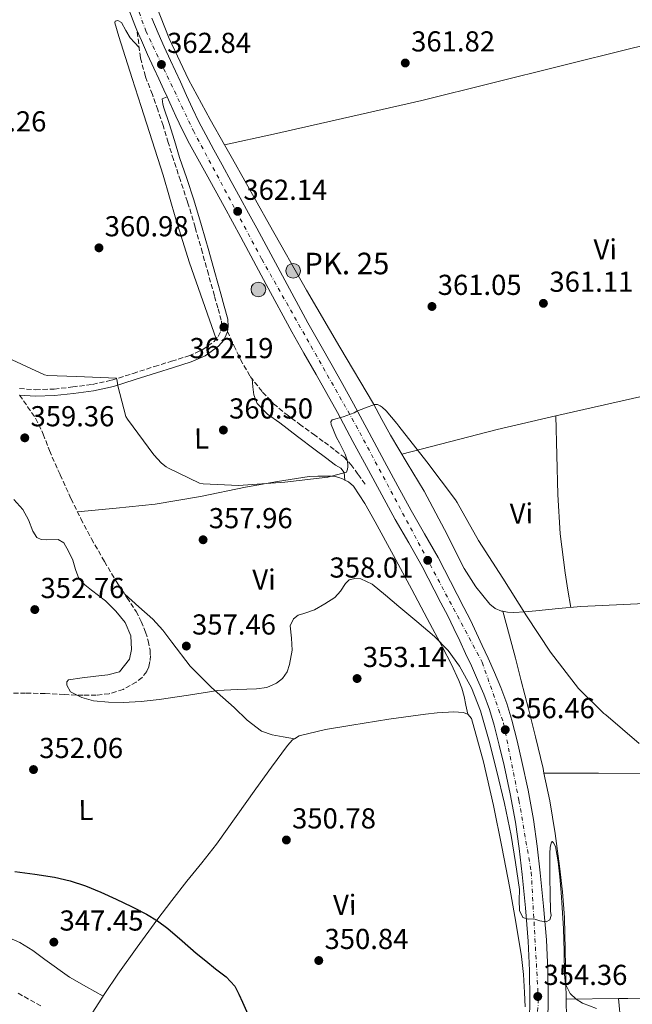
# Model space of a CAD drawing. Units: metres. Extents: x 583933 to 587385, y 4698864 to 4701220.
# Drawn here: x 584499 to 584711, y 4700674 to 4701016 of the extents above; entities that cross this region are included whole.
import ezdxf
from ezdxf.enums import TextEntityAlignment as Align

# ---------------------------------------------------------------- set-up
doc = ezdxf.new("R2010")
doc.units = ezdxf.units.M
doc.header["$MEASUREMENT"] = 0
for name, pattern in [('DGN Style 2', [1.7399219301090239, 1.043953158065414, -0.6959687720436097]), ('DGN Style 3', [2.435890702152634, 1.739921930109024, -0.6959687720436097]), ('DGN Style 4', [2.7856150101045474, 1.391937544087219, -0.6959687720436097, 0.001739921930109024, -0.6959687720436097])]:
    doc.linetypes.add(name, pattern=pattern)
for name, color, linetype, lineweight in [('Barranco lineal', 142, 'DGN Style 3', 13), ('Camino', 7, 'DGN Style 3', 0), ('Carretera', 9, 'Continuous', 0), ('Cota de punto acotado terreno', 7, 'Continuous', 0), ('Curva de nivel directora', 30, 'Continuous', 30), ('Curva de nivel intermedia', 30, 'Continuous', 0), ('Eje de carretera', 7, 'DGN Style 4', 0), ('Etiqueta de uso rústico', 92, 'Continuous', 0), ('Hito kilométrico (PK) carretera', 7, 'Continuous', 0), ('Línea blanca (vial)', 7, 'Continuous', 13), ('Línea de cambio de uso (parcela vista)', 92, 'Continuous', 0), ('Margen derecho', 7, 'Continuous', 0), ('Pontón-alcantarilla (pasos de agua)', 1, 'DGN Style 2', 0), ('Punto acotado terreno (símbolo)', 7, 'Continuous', 0), ('Senda', 7, 'DGN Style 3', 0), ('Texto de Punto Kilométrico carretera', 7, 'Continuous', 0)]:
    doc.layers.add(name, color=color, linetype=linetype, lineweight=lineweight)
doc.styles.add('Style-Arial', font='arial.ttf')

# ---------------------------------------------------------------- blocks, each defined once
blk = doc.blocks.new('5PATER')
at = {"layer": 'Punto acotado terreno (símbolo)', "linetype": 'Continuous', "lineweight": 0}
h = blk.add_hatch(color=51, dxfattribs=at)
edge = h.paths.add_edge_path()
edge.add_ellipse((0, 0), major_axis=(-0.1095731443231308, -0.1110710700762829), ratio=0.9994222409660317, start_angle=0, end_angle=360)
blk = doc.blocks.new('5HITCA')
at = {"layer": 'Pontón-alcantarilla (pasos de agua)', "linetype": 'Continuous', "lineweight": 0}
h = blk.add_hatch(color=1, dxfattribs=at)
edge = h.paths.add_edge_path()
edge.add_arc((0, 0), 0.2558578010358639, 0, 360)
at = {"layer": 'Pontón-alcantarilla (pasos de agua)', "color": 7, "linetype": 'Continuous', "lineweight": 0}
blk.add_circle((0, 0), 0.2558578010358639, dxfattribs=at)

msp = doc.modelspace()

# ---------------------------------------------------------------- linework, layer by layer
at = {"layer": 'Barranco lineal', "color": 142, "linetype": 'DGN Style 3', "lineweight": 13}
msp.add_polyline3d([(584498.0499999998, 4700677.779999999, 345.7200000000012), (584506.4199999999, 4700673.130000001, 346.1100000000006)], dxfattribs=at)
at = {"layer": 'Camino', "color": 7, "linetype": 'DGN Style 3', "lineweight": 0}
msp.add_polyline3d([(584498.550000001, 4700887.750000002, 359.5800000000018), (584504.1499999978, 4700887.340000001, 359.6499999999942), (584510.5799999984, 4700887.580000003, 359.2599999999949), (584517.0100000014, 4700888.300000002, 358.8800000000047), (584523.8999999979, 4700889.2, 359.0299999999989), (584530.6499999982, 4700890.670000001, 359.3000000000029), (584538.030000001, 4700893.02, 359.6600000000036), (584545.399999998, 4700895.410000003, 360.0599999999979), (584551.3799999994, 4700897.26, 360.4499999999972), (584557.3699999999, 4700899.12, 360.8999999999941), (584561.9400000006, 4700901.12, 361.4499999999972), (584566.1299999994, 4700904.110000002, 361.9799999999959), (584567.609999999, 4700905.820000002, 362.1000000000058), (584568.53, 4700907.850000001, 362.1399999999994), (584568.7899999992, 4700909.450000001, 362.1399999999994), (584568.6599999998, 4700911.470000002, 362.1799999999931), (584567.4599999995, 4700915.730000001, 362.2200000000012), (584566.2600000014, 4700919.980000001, 362.2700000000042), (584564.1800000003, 4700927.450000001, 362.3500000000058), (584562.1000000016, 4700934.920000001, 362.4299999999931), (584559.5699999991, 4700943.77, 362.550000000003), (584556.9200000004, 4700952.59, 362.6600000000035), (584554.4899999986, 4700959.939999999, 362.7100000000065), (584552.0199999987, 4700967.279999999, 362.75), (584550.2300000006, 4700973.180000001, 362.8000000000029), (584548.4099999989, 4700979.080000001, 362.8500000000059), (584546.5699999994, 4700984.480000001, 362.8300000000019), (584544.6999999986, 4700989.87, 362.820000000007), (584542.28, 4700996.140000002, 362.9400000000023), (584540.5399999989, 4701002.57, 363.0700000000069), (584539.9499999988, 4701007.41, 363.1100000000007), (584539.3599999987, 4701012.250000001, 363.1600000000036)], dxfattribs=at)
at = {"layer": 'Carretera', "color": 9, "linetype": 'Continuous', "lineweight": 0}
for points in [[(584675.6900000017, 4700661.119999999, 353.9400000000023), (584675.8900000007, 4700675.440000001, 354.2700000000041), (584675.7499999999, 4700685.65, 354.5299999999988), (584675.2499999992, 4700695.850000001, 354.7799999999988), (584674.3199999994, 4700707.42, 355.0200000000041), (584673.1700000028, 4700718.960000001, 355.2599999999948), (584672.14, 4700728.060000001, 355.5), (584670.8700000005, 4700737.130000001, 355.7400000000052), (584669.030000001, 4700746.999999999, 355.9900000000052), (584666.8999999985, 4700756.81, 356.2200000000012), (584665.2600000025, 4700763.869999998, 356.3899999999995), (584663.4400000008, 4700770.890000002, 356.5399999999936), (584661.8, 4700776.310000001, 356.6499999999942), (584659.8299999987, 4700781.609999999, 356.7700000000041), (584657.73, 4700786.58, 356.8999999999942), (584655.5399999993, 4700791.5, 357.0599999999977), (584653.5700000002, 4700795.810000001, 357.1999999999971), (584651.5699999997, 4700800.109999999, 357.3399999999965), (584649.4799999997, 4700804.460000002, 357.4700000000012), (584647.3200000006, 4700808.78, 357.6000000000058), (584644.949999999, 4700813.310000001, 357.8300000000018), (584642.5799999975, 4700817.84, 358.0500000000029), (584640.5100000022, 4700821.920000001, 358.1600000000035), (584638.4200000024, 4700826, 358.2700000000041), (584633.7899999989, 4700834.140000001, 358.5), (584629.1099999984, 4700842.249999999, 358.7200000000012), (584624.4400000012, 4700850.810000001, 358.8500000000058), (584619.800000001, 4700859.369999998, 359.0099999999948), (584614.420000001, 4700869.409999999, 359.5599999999977), (584609.010000002, 4700879.440000001, 360.1600000000035), (584605.3399999995, 4700886.060000001, 360.4199999999983), (584601.6200000001, 4700892.65, 360.6699999999983), (584597.370000001, 4700900.070000002, 361.0099999999948), (584593.1399999998, 4700907.500000001, 361.3399999999965), (584584.2800000019, 4700923.920000001, 361.7799999999988), (584575.4499999983, 4700940.36, 362.0200000000041), (584572.5500000016, 4700945.640000001, 362.0299999999988), (584569.649999998, 4700950.92, 362.0500000000029), (584566.5300000022, 4700956.640000002, 362.3099999999977), (584563.4200000009, 4700962.350000001, 362.5899999999965), (584560.5399999997, 4700967.560000001, 362.7100000000065), (584557.6600000008, 4700972.779999999, 362.75), (584555.1900000009, 4700977.490000002, 362.7400000000052), (584552.890000001, 4700982.279999999, 362.7200000000012), (584550.8099999977, 4700986.91, 362.679999999993), (584549.8299999987, 4700989.069999999, 362.6699999999983), (584548.7300000013, 4700991.53, 362.6600000000035), (584546.97, 4700995.279999998, 362.7899999999936), (584545.2100000008, 4700999.020000001, 362.9799999999959), (584543.0399999982, 4701003.79, 363.070000000007), (584540.9200000016, 4701008.59, 363.1399999999995), (584539.3599999992, 4701012.250000001, 363.1600000000035), (584538.6400000016, 4701013.949999999, 363.1699999999983), (584536.5399999983, 4701019.369999999, 363.1999999999971)], [(584544.5399999982, 4701016.350000001, 363.1699999999983), (584546.7699999987, 4701011.119999999, 363.1399999999995), (584548.8500000021, 4701006.400000001, 363.070000000007), (584550.9899999988, 4701001.689999999, 362.9799999999959), (584552.73, 4700997.99, 362.7899999999936), (584554.5200000004, 4700994.199999999, 362.6600000000035), (584556.6200000015, 4700989.519999999, 362.679999999993), (584558.6700000011, 4700984.980000001, 362.7200000000012), (584560.8900000006, 4700980.350000001, 362.7400000000052), (584563.2699999989, 4700975.800000002, 362.75), (584566.1200000009, 4700970.649999999, 362.7100000000065), (584568.9999999999, 4700965.42, 362.5899999999965), (584572.1299999991, 4700959.690000001, 362.3099999999977), (584575.2499999994, 4700953.98, 362.0500000000029), (584578.1399999995, 4700948.710000001, 362.0299999999988), (584581.0499999997, 4700943.409999999, 362.0200000000041), (584589.8899999999, 4700926.949999999, 361.7799999999988), (584598.7199999989, 4700910.59, 361.3399999999965), (584602.8999999987, 4700903.23, 361.0099999999948), (584607.1600000011, 4700895.8, 360.6699999999983), (584610.8999999983, 4700889.17, 360.4199999999983), (584614.6099999987, 4700882.489999999, 360.1600000000035), (584620.0300000013, 4700872.42, 359.5599999999977), (584625.4099999992, 4700862.399999999, 359.0099999999948), (584630.0399999982, 4700853.850000001, 358.8500000000058), (584634.6700000018, 4700845.37, 358.7200000000012), (584639.3200000009, 4700837.300000001, 358.5), (584644.0300000004, 4700829.029999998, 358.2700000000041), (584646.1900000018, 4700824.819999999, 358.1600000000035), (584648.2500000005, 4700820.760000001, 358.0500000000029), (584650.6000000018, 4700816.27, 357.8300000000018), (584652.9899999991, 4700811.679999999, 357.6000000000058), (584655.1999999996, 4700807.269999999, 357.4700000000012), (584657.3299999975, 4700802.840000001, 357.3399999999965), (584659.3599999994, 4700798.480000001, 357.1999999999971), (584661.3500000008, 4700794.119999999, 357.0599999999977), (584663.5799999993, 4700789.11, 356.8999999999942), (584665.7499999997, 4700783.970000002, 356.7700000000041), (584667.8399999996, 4700778.350000001, 356.6499999999942), (584669.5799999986, 4700772.619999999, 356.5399999999936), (584671.4499999994, 4700765.390000001, 356.3899999999995), (584673.1200000013, 4700758.210000001, 356.2200000000012), (584675.2800000005, 4700748.26, 355.9900000000052), (584677.1600000003, 4700738.159999999, 355.7400000000052), (584678.4699999979, 4700728.859999998, 355.5), (584679.5100000016, 4700719.630000002, 355.2599999999948), (584680.6700000018, 4700707.990000002, 355.0200000000041), (584681.6100000006, 4700696.27, 354.7799999999988), (584682.1200000001, 4700685.850000001, 354.5299999999988), (584682.2699999999, 4700675.440000001, 354.2700000000041), (584682.0599999976, 4700660.9, 353.9400000000023)]]:
    msp.add_polyline3d(points, dxfattribs=at)
at = {"layer": 'Curva de nivel directora', "color": 30, "linetype": 'Continuous', "lineweight": 30, "elevation": 350, "flags": 128}
msp.add_lwpolyline([(584496.9599999995, 4700720.090000001), (584503.8399999995, 4700719.109999999), (584510.7199999993, 4700718.050000003), (584516.1500000008, 4700716.78), (584521.4599999993, 4700715.039999999), (584526.7999999991, 4700712.84), (584532.0699999997, 4700710.470000001), (584537.4000000006, 4700707.949999999), (584542.66, 4700705.27), (584546.5200000001, 4700702.960000004), (584550.1199999988, 4700700.289999999), (584555.0499999997, 4700696.020000001), (584559.9600000003, 4700691.750000001), (584563.3199999998, 4700689.000000002), (584566.6799999992, 4700686.25), (584570.3200000003, 4700683.520000001), (584573.329999999, 4700680.250000001), (584574.7199999992, 4700677.480000001), (584575.9899999988, 4700674.680000001), (584577.8899999987, 4700670.470000002)], dxfattribs=at)
at = {"layer": 'Curva de nivel intermedia', "color": 30, "linetype": 'Continuous', "lineweight": 0, "flags": 128}
for points, elevation in [([(584713.8100000002, 4700764.510000001), (584702.3000000011, 4700774.42), (584701.5600000012, 4700774.970000001), (584692.8100000005, 4700783.579999999), (584683.100000001, 4700796.160000001), (584674.7500000002, 4700808.779999998), (584666.4800000001, 4700821.92), (584658.0800000003, 4700835.039999999), (584650.6100000005, 4700848.199999998), (584650.0899999995, 4700849.159999999), (584640.1100000016, 4700862.269999999), (584630.3600000017, 4700874.640000001), (584629.6900000012, 4700875.65), (584625.9600000007, 4700880), (584624.5400000014, 4700881.27), (584623.8500000007, 4700881.720000001), (584622.9200000009, 4700882.159999999), (584621.9000000017, 4700882.239999999), (584618.7099999998, 4700881.08), (584615.7700000005, 4700879.869999998), (584614.8099999994, 4700879.339999998), (584611.0300000019, 4700877.960000002), (584607.6100000021, 4700876.970000002), (584607.2000000009, 4700876.88), (584606.6800000002, 4700876.189999999), (584606.6800000002, 4700876.17), (584606.85, 4700875.319999999), (584608.7300000021, 4700870.76), (584609.7600000001, 4700868.929999999), (584611.7500000016, 4700864.929999998), (584612.0900000014, 4700863.929999999), (584612.4300000012, 4700862.98), (584612.6600000014, 4700861.37), (584612.6500000003, 4700860.560000001), (584612.5300000019, 4700859.760000001), (584612.2099999998, 4700858.769999998), (584605.6500000019, 4700856.949999998), (584590.7300000021, 4700855.220000001), (584574.6500000021, 4700854.11), (584562.41, 4700854.680000001), (584561.0500000011, 4700854.91), (584550.2599999997, 4700860.109999999), (584549.5199999998, 4700860.599999999), (584547.8600000013, 4700861.899999999), (584545.1700000003, 4700864.710000002), (584536.0500000005, 4700877.09), (584535.4900000017, 4700878), (584532.6599999998, 4700888.739999999), (584532.4500000019, 4700890.369999999), (584532.2400000019, 4700891.38), (584518.3099999999, 4700891.890000002), (584508.2100000014, 4700892.329999999), (584507.2700000004, 4700892.49), (584494.4400000004, 4700898.429999999)], 359.9999999999999), ([(584617.1299999995, 4700821.640000001), (584615.0000000016, 4700821.81), (584613.1399999997, 4700821.32), (584611.7600000006, 4700820.079999999), (584610.110000001, 4700817.449999998), (584608.1399999997, 4700815.17), (584604.6399999993, 4700812.949999999), (584601.0400000007, 4700810.88), (584597.29, 4700809.679999999), (584595.4100000003, 4700809.029999998), (584593.7600000007, 4700807.810000001), (584592.6299999997, 4700805.350000001), (584593.040000001, 4700801.13), (584593.2800000003, 4700796.920000001), (584592.3500000003, 4700791.88), (584591.5000000009, 4700789.439999999), (584589.9000000006, 4700787.119999999), (584587.8399999997, 4700785.4), (584584.4600000001, 4700783.999999999), (584580.8700000005, 4700783.449999999), (584574.1200000001, 4700783.269999998), (584567.4000000012, 4700782.96), (584557.2699999991, 4700781.33), (584547.1000000013, 4700779.759999999), (584540.8499999995, 4700779.130000001), (584534.5900000011, 4700778.720000001), (584529.4400000012, 4700778.8), (584524.2900000013, 4700779.320000002), (584520.1600000006, 4700780.439999999), (584516.2600000004, 4700782.460000001), (584514.9400000015, 4700784.720000001), (584514.9400000015, 4700785.970000001), (584515.5899999997, 4700786.63), (584520.3200000017, 4700787.31), (584525.0700000013, 4700787.899999999), (584529.1900000008, 4700788.390000002), (584533.3000000013, 4700789.399999999), (584536.8000000016, 4700793.769999999), (584537.5000000012, 4700797.130000001), (584537.2400000019, 4700801.9), (584535.2800000017, 4700806.46), (584531.9800000003, 4700810.48), (584528.4300000009, 4700814.069999999), (584523.6100000017, 4700817.71), (584521.2200000001, 4700819.539999999), (584519.2000000018, 4700821.77), (584517.9400000012, 4700824.9), (584517.0100000014, 4700828.180000001), (584515.600000001, 4700831.279999999), (584513.890000001, 4700834.220000002), (584511.9700000009, 4700835.319999998), (584507.9600000011, 4700835.210000002), (584506.0499999999, 4700835.300000001), (584504.5700000003, 4700836.05), (584503.1399999998, 4700838.249999999), (584501.6800000002, 4700842.160000001), (584499.6500000006, 4700845.759999999), (584496.5400000014, 4700849.179999999)], 355.0000000000001), ([(584699.0900000014, 4700672.52), (584694.2099999997, 4700674.390000001), (584691.9700000001, 4700675.720000001), (584689.9400000006, 4700677.640000001), (584688.2999999999, 4700680.880000001), (584687.8700000008, 4700684.34), (584687.8000000014, 4700692.31), (584687.6100000015, 4700700.26), (584687.3600000012, 4700703.850000001), (584687.1100000008, 4700707.429999999), (584686.7000000018, 4700712.810000001), (584686.2900000005, 4700718.189999999), (584685.7200000006, 4700723.439999999), (584684.8300000009, 4700728.679999998), (584684.1100000012, 4700730.039999999), (584683.6600000019, 4700730.48), (584683.3700000013, 4700730.350000001), (584682.9800000002, 4700728.439999999), (584682.8200000015, 4700726.45), (584682.7900000003, 4700722.21), (584682.8100000003, 4700717.970000001), (584682.930000001, 4700712.140000001), (584683.0800000008, 4700706.310000001), (584683.32, 4700704.789999999), (584682.8400000016, 4700703.310000001), (584681.4900000015, 4700702.58), (584679.3800000015, 4700702.969999999), (584677.2500000015, 4700703.62), (584675.28, 4700703.470000001), (584673.4800000007, 4700704.130000002), (584672.2300000011, 4700706.489999999), (584672.1700000009, 4700710.150000001), (584672.2800000004, 4700713.81), (584670.9100000003, 4700723.17), (584669.4000000014, 4700732.519999999), (584667.0800000014, 4700743.67), (584664.4400000017, 4700754.77), (584661.7200000014, 4700765.34), (584658.6700000004, 4700775.839999998), (584655.6300000005, 4700783.809999999), (584651.4800000021, 4700791.359999999), (584647.480000001, 4700796.829999999), (584642.7699999993, 4700801.599999999), (584636.550000001, 4700806.869999999), (584630.3000000014, 4700812.12), (584625.6800000013, 4700815.989999999), (584621.05, 4700819.829999999), (584617.1299999995, 4700821.640000001)], 355.0000000000001)]:
    msp.add_lwpolyline(points, dxfattribs=dict(at, elevation=elevation))
at = {"layer": 'Eje de carretera', "color": 7, "linetype": 'DGN Style 4', "lineweight": 0}
msp.add_polyline3d([(584488.449999998, 4701184.7, 363.9299999999931), (584509.3999999983, 4701116.110000002, 363.8500000000058), (584531.3999999969, 4701042.890000002, 363.3899999999995), (584542.4099999998, 4701011.940000001, 363.1499999999942), (584558.9499999977, 4700977.26, 362.7400000000054), (584582.7399999968, 4700932.650000002, 361.8800000000049), (584615.3900000006, 4700875.050000002, 359.7899999999936), (584659.3099999975, 4700792.710000002, 357.0399999999937), (584666.7699999984, 4700771.400000001, 356.5299999999989), (584672.0900000005, 4700744.77, 355.9199999999983), (584676.3500000007, 4700719.800000003, 355.2799999999988), (584678.8399999985, 4700675.7, 354.3099999999977), (584675.9999999999, 4700627.76, 353.3500000000058), (584671.3900000008, 4700567.840000002, 353.9600000000065), (584663.9799999989, 4700491.830000003, 356.1399999999995), (584655.4600000007, 4700390.62, 357.4700000000013), (584642.6999999977, 4700252.710000002, 358.8399999999966)], dxfattribs=at)
at = {"layer": 'Línea blanca (vial)', "color": 7, "linetype": 'Continuous', "lineweight": 13}
for points in [[(584484.9499999998, 4701184.65, 363.9299999999931), (584486.8699999999, 4701177.9, 363.9400000000023), (584490.7899999982, 4701165.27, 363.8200000000069), (584494.7100000009, 4701152.650000002, 363.7100000000065), (584497.6599999992, 4701142.58, 363.770000000004), (584500.6299999974, 4701132.52, 363.8399999999965), (584504.1400000011, 4701121.130000002, 363.8600000000007), (584507.6399999993, 4701109.740000002, 363.8399999999965), (584510.7300000004, 4701099.630000001, 363.6399999999995), (584513.8199999996, 4701089.52, 363.4600000000065), (584516.6299999991, 4701080.240000002, 363.429999999993), (584519.4499999998, 4701070.960000001, 363.4199999999982), (584522.1000000008, 4701062.17, 363.429999999993), (584524.7600000007, 4701053.390000002, 363.4199999999982), (584526.530000001, 4701047.949999999, 363.4100000000035), (584528.4100000008, 4701042.540000003, 363.3899999999995), (584530.3099999984, 4701037.07, 363.3600000000006), (584532.2199999974, 4701031.600000001, 363.3300000000017), (584534.3599999986, 4701025.480000001, 363.2700000000042), (584536.5399999978, 4701019.37, 363.1999999999972), (584538.6400000012, 4701013.95, 363.1699999999983), (584539.3599999987, 4701012.250000001, 363.1600000000036)], [(584544.5399999976, 4701016.350000001, 363.1699999999983), (584546.7699999983, 4701011.12, 363.1399999999994), (584548.8500000016, 4701006.400000001, 363.0700000000069), (584550.9899999984, 4701001.690000001, 362.9799999999959), (584552.7299999995, 4700997.990000002, 362.7899999999935), (584554.5199999999, 4700994.2, 362.6600000000035), (584556.6200000009, 4700989.52, 362.679999999993), (584558.6700000007, 4700984.980000002, 362.7200000000011), (584560.8900000001, 4700980.350000001, 362.7400000000054), (584563.2699999984, 4700975.800000002, 362.75), (584566.1200000005, 4700970.65, 362.7100000000065), (584568.9999999994, 4700965.42, 362.5899999999965), (584572.1299999986, 4700959.690000001, 362.3099999999977), (584575.249999999, 4700953.980000001, 362.0500000000029), (584578.139999999, 4700948.710000002, 362.0299999999988), (584581.0499999992, 4700943.41, 362.020000000004), (584589.8899999994, 4700926.95, 361.7799999999989), (584598.7199999985, 4700910.590000001, 361.3399999999966), (584602.8999999982, 4700903.230000001, 361.0099999999949), (584607.1600000006, 4700895.800000001, 360.6699999999982), (584610.8999999978, 4700889.170000001, 360.4199999999983), (584614.6099999984, 4700882.49, 360.1600000000034), (584620.0300000008, 4700872.420000001, 359.5599999999977), (584625.4099999986, 4700862.4, 359.0099999999949), (584630.0399999977, 4700853.850000001, 358.8500000000058), (584634.6700000013, 4700845.37, 358.7200000000012), (584639.3200000004, 4700837.300000002, 358.4999999999999), (584644.0299999999, 4700829.029999999, 358.270000000004), (584646.1900000013, 4700824.82, 358.1600000000035), (584648.25, 4700820.760000001, 358.050000000003), (584650.6000000014, 4700816.270000001, 357.8300000000018), (584652.9899999986, 4700811.680000001, 357.6000000000058), (584655.1999999991, 4700807.27, 357.4700000000013), (584657.329999997, 4700802.840000002, 357.3399999999965), (584659.3599999989, 4700798.480000001, 357.1999999999971), (584661.3500000003, 4700794.12, 357.0599999999977), (584663.5799999988, 4700789.110000002, 356.8999999999942), (584665.7499999992, 4700783.970000003, 356.7700000000042), (584667.839999999, 4700778.350000001, 356.6499999999943), (584669.5799999981, 4700772.62, 356.5399999999935), (584671.449999999, 4700765.390000002, 356.3899999999995), (584673.1200000008, 4700758.210000002, 356.2200000000012), (584675.28, 4700748.260000001, 355.9900000000052), (584677.1599999998, 4700738.16, 355.7400000000054), (584678.4699999974, 4700728.859999999, 355.5), (584679.5100000012, 4700719.630000004, 355.2599999999947), (584680.6700000013, 4700707.990000002, 355.0200000000042), (584681.61, 4700696.270000001, 354.7799999999989), (584682.1199999996, 4700685.850000001, 354.5299999999989), (584682.2699999994, 4700675.440000001, 354.2700000000042), (584682.059999997, 4700660.900000001, 353.9400000000024)], [(584539.3599999987, 4701012.250000001, 363.1600000000036), (584540.920000001, 4701008.59, 363.1399999999994), (584543.0399999977, 4701003.790000001, 363.0700000000069), (584545.2100000003, 4700999.020000001, 362.9799999999959), (584546.9699999995, 4700995.279999999, 362.7899999999935), (584548.7300000007, 4700991.530000002, 362.6600000000035), (584549.8299999982, 4700989.07, 362.6699999999984)], [(584549.8299999982, 4700989.07, 362.6699999999984), (584550.8099999973, 4700986.910000001, 362.679999999993), (584552.8900000004, 4700982.279999999, 362.7200000000011), (584555.1900000004, 4700977.490000002, 362.7400000000054), (584557.6600000003, 4700972.78, 362.75), (584560.5399999992, 4700967.560000001, 362.7100000000065), (584563.4200000004, 4700962.350000001, 362.5899999999965), (584566.5300000017, 4700956.640000002, 362.3099999999977), (584569.6499999977, 4700950.92, 362.0500000000029), (584572.5500000011, 4700945.640000001, 362.0299999999988), (584575.449999998, 4700940.360000002, 362.020000000004), (584584.2800000013, 4700923.920000002, 361.7799999999989), (584593.1399999993, 4700907.500000002, 361.3399999999966), (584597.3700000006, 4700900.070000002, 361.0099999999949), (584601.6199999996, 4700892.650000001, 360.6699999999982), (584605.339999999, 4700886.060000001, 360.4199999999983), (584609.0100000014, 4700879.440000001, 360.1600000000034), (584614.4200000005, 4700869.41, 359.5599999999977), (584619.8000000005, 4700859.369999999, 359.0099999999949), (584624.4400000008, 4700850.810000001, 358.8500000000058), (584629.1099999979, 4700842.25, 358.7200000000012), (584633.7899999983, 4700834.140000001, 358.4999999999999), (584638.4200000018, 4700826, 358.270000000004), (584640.5100000018, 4700821.920000001, 358.1600000000035), (584642.579999997, 4700817.84, 358.050000000003), (584644.9499999986, 4700813.310000001, 357.8300000000018), (584647.3200000001, 4700808.78, 357.6000000000058), (584649.4799999993, 4700804.460000002, 357.4700000000013), (584651.5699999991, 4700800.11, 357.3399999999965), (584653.5699999997, 4700795.810000002, 357.1999999999971), (584655.5399999989, 4700791.5, 357.0599999999977), (584657.7299999994, 4700786.580000001, 356.8999999999942), (584659.8299999982, 4700781.609999999, 356.7700000000042), (584661.7999999997, 4700776.310000002, 356.6499999999943), (584663.4400000002, 4700770.890000002, 356.5399999999935), (584665.260000002, 4700763.869999999, 356.3899999999995), (584666.899999998, 4700756.810000001, 356.2200000000012), (584669.0300000004, 4700747, 355.9900000000052), (584670.87, 4700737.130000002, 355.7400000000054), (584672.1399999995, 4700728.060000001, 355.5), (584673.1700000024, 4700718.960000002, 355.2599999999947), (584674.3199999989, 4700707.42, 355.0200000000042), (584675.2499999988, 4700695.850000001, 354.7799999999989), (584675.7499999994, 4700685.650000001, 354.5299999999989), (584675.8900000001, 4700675.440000001, 354.2700000000042), (584675.6900000012, 4700661.12, 353.9400000000024)]]:
    msp.add_polyline3d(points, dxfattribs=at)
at = {"layer": 'Línea de cambio de uso (parcela vista)', "color": 92, "linetype": 'Continuous', "lineweight": 0, "extrusion": (0.1354745292645144, -0.6328252849835072, 0.7623508448254657), "elevation": -2895349.462720721, "flags": 128}
msp.add_lwpolyline([(1555737.117056495, 3411240.11838806), (1555754.206107201, 3411241.060962182), (1555771.295157907, 3411242.003536304), (1555792.20183164, 3411242.463234339)], dxfattribs=at)
at = {"layer": 'Línea de cambio de uso (parcela vista)', "color": 92, "linetype": 'Continuous', "lineweight": 0, "extrusion": (0.01526837523731086, -0.1577735505441977, 0.9873572724532342), "elevation": -732390.1892436837, "flags": 128}
msp.add_lwpolyline([(1034698.417763958, 4564298.60559199), (1034698.417763958, 4564298.602437628)], dxfattribs=at)
at = {"layer": 'Línea de cambio de uso (parcela vista)', "color": 92, "linetype": 'Continuous', "lineweight": 0, "extrusion": (-0.09392260802951881, 0, 0.9955795014467371), "elevation": -54559.23223816174, "flags": 128}
msp.add_lwpolyline([(-4700754.25, 582129.7382819908), (-4700754.25, 582129.7436055228)], dxfattribs=at)
at = {"layer": 'Línea de cambio de uso (parcela vista)', "color": 92, "linetype": 'Continuous', "lineweight": 0, "extrusion": (-0.04158552596753342, -0.0004473946367450443, 0.9991348476897615), "elevation": -26063.21406234046, "flags": 128}
msp.add_lwpolyline([(-4694113.775009993, 634707.0173464526), (-4694113.775009993, 634688.8101417666)], dxfattribs=at)
at = {"layer": 'Línea de cambio de uso (parcela vista)', "color": 92, "linetype": 'Continuous', "lineweight": 0, "elevation": 355.4799999999959, "flags": 128}
msp.add_lwpolyline([(584706.7199999997, 4700675.949999999), (584706.7204, 4700675.945699999)], dxfattribs=at)
at = {"layer": 'Línea de cambio de uso (parcela vista)', "color": 92, "linetype": 'Continuous', "lineweight": 0}
for points in [[(584569.7695000004, 4700972.3497, 361.3968000000023), (584564.8099999996, 4700981.210000001, 361.5), (584557.2400000002, 4700995.02, 361.6600000000035), (584550.4900000002, 4701009.33, 361.8000000000029), (584544.79, 4701024.109999999, 361.9499999999971), (584538.7999999998, 4701040.980000001, 362.2700000000041), (584533.2699999996, 4701058, 362.6600000000035), (584527.4699999997, 4701077.609999999, 363), (584521.6200000001, 4701097.199999999, 363.2299999999959), (584516.0300000003, 4701115.130000001, 363.0599999999977), (584510.4600000001, 4701133.07, 362.8500000000058), (584508.5207000002, 4701139.4102, 362.8896999999997)], [(584769.25, 4701019.880000001, 362.8800000000047), (584710.9400000004, 4701005.800000001, 362.429999999993), (584638.3600000005, 4700987.82, 362.5599999999977), (584586.7800000003, 4700976.109999999, 360.8600000000006), (584569.7695000004, 4700972.3497, 361.3999999999942)], [(584566.8799999999, 4700904.970000001, 362.0399999999936), (584562.2400000002, 4700918.17, 361.8999999999942), (584557.5899999999, 4700931.369999999, 361.7599999999948), (584552.9000000004, 4700946.550000001, 361.7899999999936), (584548.4400000004, 4700961.800000001, 361.9499999999971), (584544.6100000005, 4700973.720000001, 362.0500000000029), (584540.79, 4700985.640000001, 362.1399999999995), (584537.6900000004, 4700995.449999999, 362.1100000000006), (584534.5800000001, 4701005.26, 362.0200000000041), (584533.0999999996, 4701009.980000001, 362.0399999999936), (584531.6399999997, 4701014.699999999, 362.2400000000052), (584531.7400000002, 4701015.279999999, 362.5), (584532.7599999999, 4701015.529999999, 362.6600000000035), (584533.9400000004, 4701014.83, 362.75), (584535.5199999996, 4701012.130000001, 362.8500000000058), (584537.0199999996, 4701009.550000001, 362.9400000000023), (584538.5499999998, 4701007.890000001, 363.0200000000041), (584540.0899999999, 4701006.230000001, 363.1000000000058)], [(584666.5, 4700810.4101, 359.5074000000022), (584666.04, 4700810.51, 359.4900000000052), (584663.8600000005, 4700811.41, 359.3899999999995), (584662.0099999999, 4700812.880000001, 359.3300000000018), (584657.0899999999, 4700818.869999999, 359.3099999999977), (584653.0800000001, 4700825.32, 359.3000000000029), (584646.1900000004, 4700838.779999999, 359.2599999999948), (584639.1299999999, 4700852.109999999, 359.2299999999959), (584633.25, 4700861.83, 359.4499999999971), (584627.4500000002, 4700871.600000001, 359.7400000000052), (584624.4800000004, 4700877.01, 359.6999999999971), (584621.4900000002, 4700882.41, 359.679999999993), (584609.8799999999, 4700902.130000001, 360.2799999999988), (584598.29, 4700921.869999999, 360.8300000000018), (584585.3700000001, 4700944.65, 361.0899999999965), (584572.5, 4700967.470000001, 361.3399999999965), (584569.7695000004, 4700972.3497, 361.3968000000023)], [(584684.8701, 4700878.269200001, 361.0675000000047), (584694.6299999999, 4700880.529999999, 361.2100000000065), (584724.8200000003, 4700887.310000001, 361.2799999999988), (584753.9800000004, 4700895.380000001, 361.8899999999995), (584768.54, 4700899.49, 362.1600000000035), (584783.2199999997, 4700903.08, 362.2100000000065), (584790.4600000001, 4700904.65, 362.1600000000035), (584797.7100000001, 4700906.220000001, 362.1100000000006)], [(584579.3600000005, 4700891.140000001, 362), (584579.6600000003, 4700888.34, 361.8800000000047), (584579.9600000001, 4700885.550000001, 361.7599999999948), (584581.0800000001, 4700882.539999999, 361.6300000000047), (584584.7400000002, 4700878.91, 361.4700000000012), (584589.0499999998, 4700875.82, 361.3099999999977), (584595.1900000004, 4700871.16, 361.0899999999965), (584601.3300000001, 4700866.51, 360.8600000000006), (584604.8399999999, 4700863.84, 360.570000000007), (584608.3399999999, 4700861.16, 360.0299999999988), (584610.2100000001, 4700860.060000001, 359.7299999999959), (584611.3799999999, 4700858.57, 359.4199999999983), (584611.6397000002, 4700855.993100001, 359.0204999999987)], [(584684.8701, 4700878.269200001, 361.0599999999977), (584685.2100000001, 4700864.600000001, 361.1600000000035), (584685.5599999996, 4700850.92, 361.25), (584686.3499999996, 4700837.279999999, 361.6399999999995), (584688.0899999999, 4700823.76, 361.3800000000047), (584689.0800000001, 4700817.75, 360.8300000000018), (584690.0800000001, 4700811.74, 360.2799999999988)], [(584518.7100000001, 4700844.9, 358.9400000000023), (584532.1699999999, 4700846.25, 358.9100000000035), (584545.6200000001, 4700847.600000001, 358.8800000000047), (584561.4100000003, 4700850.230000001, 358.9600000000065), (584577.1100000005, 4700853.49, 359.1000000000058), (584588.1299999999, 4700855.430000001, 359.1600000000035), (584599.2199999997, 4700857.16, 359.1999999999971), (584602.2000000002, 4700857.359999999, 359.1999999999971), (584605.1699999999, 4700857.359999999, 359.1999999999971), (584606.6900000004, 4700857.32, 359.1900000000023), (584608.2100000001, 4700857.199999999, 359.1699999999983), (584609.5099999999, 4700856.91, 359.1100000000006), (584610.7699999996, 4700856.430000001, 359.0399999999936), (584611.6397000002, 4700855.993100001, 359.0234000000055)], [(584611.6397000002, 4700855.993100001, 359.0234000000055), (584612.8600000005, 4700855.380000001, 359), (584614.5499999998, 4700853.869999999, 358.9400000000023), (584618.5700000003, 4700847.800000001, 358.2400000000052), (584622.1299999999, 4700841.52, 357.5399999999936), (584628.5, 4700829.779999999, 356.8999999999942), (584634.8399999999, 4700818.029999999, 356.2599999999948), (584640.2400000002, 4700807.890000001, 355.6699999999983), (584645.6200000001, 4700797.74, 355.070000000007), (584648.4900000002, 4700792.109999999, 354.7100000000065), (584651.1900000004, 4700786.380000001, 354.3000000000029), (584652.2699999996, 4700783.66, 354.1000000000058), (584653.04, 4700780.84, 353.8899999999995), (584653.6699999999, 4700777.789999999, 353.6600000000035), (584654.29, 4700774.730000001, 353.4400000000023)], [(584594.0398000004, 4700766.160399999, 352.1600000000035), (584590.1799999997, 4700766.82, 352.7799999999988), (584586.3200000003, 4700767.470000001, 353.4100000000035), (584582.5999999996, 4700768.82, 353.8999999999942), (584577.6900000004, 4700772.609999999, 354.2599999999948), (584573.0800000001, 4700776.970000001, 354.5899999999965), (584565.25, 4700784, 355.3899999999995), (584557.8099999996, 4700791.369999999, 356.1900000000023), (584551.4699999997, 4700799.66, 357.3899999999995), (584548.3700000001, 4700803.84, 357.9199999999983), (584544.8200000003, 4700807.630000001, 358.0800000000018), (584539.9500000002, 4700812.01, 357.9400000000023), (584535.0800000001, 4700816.390000001, 357.8000000000029)], [(584815.7699999996, 4700815.630000001, 361.6300000000047), (584804.29, 4700815.880000001, 361.4700000000012), (584792.8200000003, 4700816.140000001, 361.3099999999977), (584778.9500000002, 4700815.91, 361.3600000000006), (584765.0800000001, 4700815.24, 361.5), (584744.1200000001, 4700814.359999999, 361.429999999993), (584723.1600000003, 4700813.449999999, 361.179999999993), (584708.3700000001, 4700812.800000001, 360.8500000000058), (584693.5899999999, 4700812.039999999, 360.4199999999983), (584685.7800000003, 4700811.359999999, 360.1300000000047), (584677.9699999997, 4700810.539999999, 359.8399999999965), (584674.1299999999, 4700810.230000001, 359.75), (584670.29, 4700809.960000001, 359.6499999999942), (584668.1600000003, 4700810.050000001, 359.570000000007), (584666.5, 4700810.4101, 359.5074000000022)], [(584680.7852999996, 4700754.25, 357.0893000000069), (584680.4699999997, 4700755.779999999, 357.1399999999995), (584677.8399999999, 4700766.859999999, 357.5), (584675.3700000001, 4700776.560000001, 357.75), (584672.8799999999, 4700786.25, 357.9799999999959), (584670.9000000004, 4700794.119999999, 358.0099999999948), (584668.8499999996, 4700801.930000001, 358.429999999993), (584667.6799999997, 4700806.17, 358.9700000000012), (584666.5, 4700810.4101, 359.5099999999948)], [(584594.0398000004, 4700766.160399999, 352.1600000000035), (584595.7300000004, 4700767.15, 352.1600000000035), (584604.8600000005, 4700769.33, 352.1600000000035), (584614.0700000003, 4700770.859999999, 352.1600000000035), (584626.8399999999, 4700772.9, 352.179999999993), (584639.6399999997, 4700774.730000001, 352.5399999999936), (584643.6299999999, 4700775.130000001, 352.820000000007), (584647.6399999997, 4700775.41, 353.1199999999953), (584649.3600000005, 4700775.439999999, 353.2400000000052), (584651.0899999999, 4700775.41, 353.3399999999965), (584652.7100000001, 4700775.25, 353.3999999999942), (584654.29, 4700774.730000001, 353.4400000000023)], [(584654.29, 4700774.730000001, 353.4400000000023), (584655.5999999996, 4700773.230000001, 353.4700000000012), (584659.79, 4700758.17, 353.3899999999995), (584663.1900000004, 4700742.99, 353.2799999999988), (584666.0800000001, 4700728.619999999, 353.2899999999936), (584668.8799999999, 4700714.220000001, 353.3800000000047), (584670.9900000002, 4700702.41, 353.6000000000058), (584672.9199999999, 4700690.539999999, 353.8600000000006), (584673.6100000005, 4700684.279999999, 353.929999999993), (584674.04, 4700678, 353.9199999999983), (584674.2000000002, 4700673.039999999, 353.7899999999936)], [(584523.8300000001, 4700670.83, 347.6499999999942), (584528.1900000004, 4700677.680000001, 347.679999999993), (584532.7599999999, 4700684.369999999, 347.8399999999965), (584539.4699999997, 4700693.800000001, 348.7200000000012), (584546.29, 4700703.15, 349.7599999999948), (584551.4600000001, 4700709.970000001, 350.1900000000023), (584556.7199999997, 4700716.720000001, 350.6900000000023), (584561.8399999999, 4700723.119999999, 351.3000000000029), (584566.9600000001, 4700729.52, 351.8999999999942), (584573.8099999996, 4700739.15, 351.820000000007), (584580.6600000003, 4700748.779999999, 351.7400000000052), (584586.0999999996, 4700756.310000001, 351.9400000000023), (584591.6399999997, 4700763.789999999, 352.1600000000035), (584593.4400000004, 4700765.810000001, 352.1600000000035), (584594.0398000004, 4700766.160399999, 352.1600000000035)], [(584680.7852999996, 4700754.25, 357.0905000000057), (584699.7000000002, 4700754.17, 358.7400000000052), (584718.6100000005, 4700754.09, 360.3800000000047), (584739.7400000002, 4700754.039999999, 361.3699999999953), (584760.9199999999, 4700754, 361.4400000000023), (584783, 4700753.880000001, 361.4499999999971), (584805.0800000001, 4700753.800000001, 361.4700000000012), (584818.0499999998, 4700753.800000001, 361.4900000000052), (584831.0300000003, 4700753.800000001, 361.5), (584838.9299999997, 4700754.800000001, 361.3099999999977), (584840.3700000001, 4700752.17, 361.4700000000012), (584843.5099999999, 4700738.539999999, 361.2799999999988), (584852.3700000001, 4700702.859999999, 359.7400000000052), (584856.8200000003, 4700690.41, 359.3600000000006), (584858.2300000004, 4700685.550000001, 359.3300000000018), (584858.0999999996, 4700682.350000001, 359.2599999999948), (584856.5599999996, 4700681.710000001, 359.2299999999959), (584837.7800000003, 4700678, 358.6600000000035), (584811.8899999997, 4700675.66, 357.9499999999971), (584774.3899999997, 4700675.980000001, 356.7700000000041), (584737.3600000005, 4700676.140000001, 356.5099999999948), (584709.9100000003, 4700675.980000001, 355.6199999999953), (584706.7204, 4700675.945699999, 355.4872000000032)], [(584716.7100000001, 4700633.039999999, 352.5399999999936), (584710.4800000004, 4700636.430000001, 352.5399999999936), (584703.5499999998, 4700638.99, 352.5399999999936), (584696.5899999999, 4700641.49, 352.5399999999936), (584693.4600000001, 4700642.59, 352.5099999999948), (584690.3499999996, 4700643.890000001, 352.4799999999959), (584689.5499999998, 4700645.810000001, 352.5399999999936), (584689.2699999996, 4700650.49, 352.9400000000023), (584689.0700000003, 4700655.180000001, 353.3399999999965), (584688.8499999996, 4700662.24, 353.8300000000018), (584688.6600000003, 4700669.289999999, 354.3000000000029), (584688.5300000003, 4700675.5, 354.7100000000065), (584688.4000000004, 4700681.710000001, 355.070000000007), (584688.1500000004, 4700692.880000001, 355.4799999999959), (584687.8600000005, 4700704.050000001, 355.7400000000052), (584687.2300000004, 4700712.980000001, 355.929999999993), (584686.2000000002, 4700721.9, 356.1300000000047), (584684.6900000004, 4700733.289999999, 356.4400000000023), (584682.7699999996, 4700744.619999999, 356.7700000000041), (584680.7852999996, 4700754.25, 357.0893000000069)], [(584527.6200000001, 4700676.789999999, 347.679999999993), (584521.7699999996, 4700680.050000001, 347.6100000000006), (584515.9199999999, 4700683.310000001, 347.5500000000029), (584507.3700000001, 4700689.460000001, 347.5399999999936), (584503.1699999999, 4700692.680000001, 347.570000000007), (584498.6799999997, 4700695.439999999, 347.5800000000018), (584488.7000000002, 4700699.680000001, 347.570000000007)], [(584706.7204, 4700675.945699999, 355.4799999999959), (584707.54, 4700667.34, 355.4900000000052), (584708.4699999997, 4700653.810000001, 354.0200000000041), (584709.4900000002, 4700644.24, 352.8999999999942), (584710.9800000004, 4700636.16, 352.5399999999936)]]:
    msp.add_polyline3d(points, dxfattribs=at)
at = {"layer": 'Margen derecho', "color": 7, "linetype": 'Continuous', "lineweight": 0}
for points in [[(584570.800000001, 4700907.590000001, 362.1399999999994), (584571.0699999991, 4700909.340000002, 362.1399999999994), (584570.9200000016, 4700911.850000001, 362.1799999999931), (584569.6499999977, 4700916.34, 362.2200000000012), (584568.4499999996, 4700920.590000001, 362.2700000000042), (584566.3700000008, 4700928.060000001, 362.3500000000058), (584564.2899999976, 4700935.540000002, 362.4299999999931), (584561.7499999985, 4700944.410000001, 362.550000000003), (584559.0899999986, 4700953.27, 362.6600000000035), (584556.6499999978, 4700960.660000001, 362.7100000000065), (584554.1900000013, 4700967.970000003, 362.75), (584552.3999999987, 4700973.850000001, 362.8000000000029), (584550.5700000003, 4700979.790000002, 362.8500000000059), (584548.7199999974, 4700985.220000002, 362.8300000000019), (584548.2899999982, 4700986.45, 362.8300000000019), (584548.0599999981, 4700988.33, 362.7799999999989), (584549.8299999982, 4700989.07, 362.6699999999984)], [(584570.800000001, 4700907.590000001, 362.1399999999994), (584570.7299999994, 4700907.190000001, 362.1399999999994), (584569.5399999982, 4700904.58, 362.1000000000058), (584567.6799999984, 4700902.420000001, 361.9799999999959), (584563.0699999996, 4700899.130000001, 361.4499999999972), (584558.1599999988, 4700896.980000001, 360.8999999999941), (584552.05, 4700895.09, 360.4499999999972), (584546.0899999988, 4700893.240000002, 360.0599999999979), (584538.7300000006, 4700890.86, 359.6600000000036), (584531.2299999993, 4700888.470000002, 359.3000000000029), (584524.2899999992, 4700886.960000004, 359.0299999999989), (584517.2899999984, 4700886.050000001, 358.8800000000047), (584510.7500000006, 4700885.320000002, 359.2599999999949), (584504.11, 4700885.070000002, 359.6499999999942), (584498.5399999976, 4700885.470000002, 359.5800000000018)]]:
    msp.add_polyline3d(points, dxfattribs=at)
at = {"layer": 'Senda', "color": 7, "linetype": 'DGN Style 3', "lineweight": 0}
for points in [[(584570.800000001, 4700907.590000001, 362.1399999999994), (584573.0599999984, 4700902.710000002, 362.2899999999937), (584575.3200000004, 4700897.840000002, 362.4299999999931), (584578.7399999981, 4700891.92, 362.0700000000069), (584583.0000000006, 4700886.510000001, 361.5399999999936), (584586.8200000004, 4700882.480000001, 361.4600000000066), (584591.0300000015, 4700878.920000001, 361.3800000000047), (584595.8500000006, 4700875.4, 361.179999999993), (584600.6600000008, 4700871.880000002, 360.8999999999941), (584604.4699999972, 4700869.09, 360.4900000000052), (584608.2800000005, 4700866.28, 360.0599999999979), (584611.1799999995, 4700864.029999999, 359.9600000000065), (584613.6900000018, 4700861.390000002, 359.8099999999977), (584616.2100000009, 4700857.9, 359.4100000000034), (584618.7399999988, 4700854.410000003, 359.0099999999949)], [(584498.5399999976, 4700885.470000002, 359.5800000000018), (584501.3400000005, 4700881.450000001, 359.7700000000042), (584504.1499999978, 4700877.420000001, 359.9700000000011), (584506.7800000008, 4700871.949999999, 359.9199999999984), (584508.9200000021, 4700866.190000001, 359.6799999999931), (584512.6599999995, 4700857.82, 359.4600000000063), (584516.4699999981, 4700849.49, 359.2299999999959), (584519.8999999969, 4700842.490000002, 358.7799999999988), (584523.5399999982, 4700835.600000001, 358.2400000000054), (584528.0399999997, 4700827.740000002, 357.8999999999942), (584532.729999999, 4700819.980000001, 357.7299999999959), (584535.8699999995, 4700815.190000001, 357.8300000000018), (584539.03, 4700810.380000001, 357.9499999999972), (584540.8599999985, 4700806.869999999, 357.8999999999942), (584542.3599999984, 4700803.180000002, 357.6999999999972), (584543.2899999982, 4700800.130000004, 357.4100000000035), (584543.8899999993, 4700797.040000001, 357.0599999999977), (584544.0100000022, 4700795.01, 356.8000000000029), (584543.859999998, 4700792.970000001, 356.5399999999935), (584543.4899999971, 4700791.180000001, 356.3500000000059), (584542.7399999984, 4700789.45, 356.1900000000023), (584541.149999999, 4700787.430000001, 356.1000000000058), (584539.1199999994, 4700785.840000001, 356.0299999999988), (584534.5500000007, 4700783.25, 355.6199999999954), (584529.6800000003, 4700781.770000001, 355.2599999999947), (584525.1899999998, 4700781.300000001, 355.1000000000058), (584520.6900000004, 4700781.230000002, 354.9400000000023), (584514.0499999997, 4700781.520000001, 354.7400000000054), (584507.409999999, 4700781.810000001, 354.5000000000001), (584500.5899999995, 4700782.000000001, 354.0500000000029), (584493.7800000011, 4700782.000000001, 353.5399999999936)]]:
    msp.add_polyline3d(points, dxfattribs=at)

# ---------------------------------------------------------------- block references
at = {"layer": 'Hito kilométrico (PK) carretera', "color": 7, "linetype": 'Continuous', "lineweight": 0, "xscale": 10, "yscale": 10, "zscale": 10}
for p in [(584593.6299999993, 4700928.640000002, 361.0399999999936), (584581.5500000004, 4700922.159999999, 361.8500000000058)]:
    msp.add_blockref('5HITCA', p, dxfattribs=at)
at = {"layer": 'Punto acotado terreno (símbolo)', "color": 7, "linetype": 'Continuous', "lineweight": 0, "xscale": 10, "yscale": 10, "zscale": 10}
for p in [(584547.8500000001, 4701000.290000001, 362.839999999997), (584632.5799999969, 4701000.800000001, 361.8200000000074), (584574.3399999993, 4700949.279999999, 362.1399999999995), (584526.1499999987, 4700936.61, 360.9799999999959), (584641.8599999995, 4700916.260000002, 361.0500000000034), (584680.5799999974, 4700917.350000001, 361.1100000000006), (584569.5599999982, 4700909.090000001, 362.1900000000028), (584500.3700000005, 4700870.640000002, 359.360000000001), (584569.3799999993, 4700873.340000002, 360.5), (584562.3299999974, 4700835.250000002, 357.960000000006), (584640.3799999978, 4700828.11, 358.0099999999952), (584503.8500000006, 4700811, 352.7599999999948), (584556.5100000014, 4700798.330000001, 357.4600000000065), (584615.8399999999, 4700787.060000001, 353.1399999999999), (584667.3299999973, 4700769.28, 356.4600000000065), (584503.3999999991, 4700755.449999999, 352.0599999999977), (584591.2699999985, 4700731.000000001, 350.7799999999993), (584510.4699999989, 4700695.53, 347.4499999999975), (584602.5300000015, 4700689.140000001, 350.839999999997), (584678.6299999983, 4700676.660000001, 354.360000000001)]:
    msp.add_blockref('5PATER', p, dxfattribs=at)

# ---------------------------------------------------------------- texts
at = {"layer": 'Cota de punto acotado terreno', "color": 7, "linetype": 'Continuous', "lineweight": 0, "style": 'Style-Arial'}
for s, p in [('362.84', (584549.8299999987, 4701004.290000001, 362.8399999999965)), ('361.82', (584634.6299999991, 4701004.800000001, 361.820000000007)), ('362.26', (584478.7299999997, 4700977.029999998, 362.2599999999948)), ('362.14', (584576.329999999, 4700953.279999999, 362.1399999999995)), ('360.98', (584528.1400000006, 4700940.609999999, 360.9799999999959)), ('361.05', (584643.8500000016, 4700920.26, 361.0500000000029)), ('361.11', (584682.660000001, 4700921.350000001, 361.1100000000006)), ('362.19', (584557.6200000005, 4700898.300000001, 362.1900000000023)), ('360.50', (584571.3700000013, 4700877.34, 360.5)), ('359.36', (584502.3500000013, 4700874.640000002, 359.3600000000006)), ('357.96', (584564.3099999981, 4700839.25, 357.9600000000065)), ('358.01', (584606.2699999993, 4700822.100000001, 358.0099999999948)), ('352.76', (584505.8299999991, 4700815, 352.7599999999948)), ('357.46', (584558.4899999978, 4700802.329999999, 357.4600000000065)), ('353.14', (584617.8299999974, 4700791.060000001, 353.1399999999995)), ('356.46', (584669.3199999991, 4700773.279999998, 356.4600000000065)), ('352.06', (584505.3799999999, 4700759.449999999, 352.0599999999977)), ('350.78', (584593.2499999994, 4700735, 350.7799999999988)), ('347.45', (584512.4499999996, 4700699.529999998, 347.4499999999971)), ('350.84', (584604.519999999, 4700693.140000001, 350.8399999999965)), ('354.36', (584680.6099999992, 4700680.66, 354.3600000000006))]:
    msp.add_text(s, height=7.000000000000002, dxfattribs=at).set_placement(p)
at = {"layer": 'Etiqueta de uso rústico', "color": 92, "linetype": 'Continuous', "lineweight": 0, "style": 'Style-Arial'}
for s, p in [('Vi', (584702.1048916309, 4700936.081917908, 361.25)), ('L', (584561.7976654443, 4700870.400714042, 360.320000000007)), ('Vi', (584672.9448916308, 4700844.37191791, 360.570000000007)), ('Vi', (584583.5148916312, 4700821.431917908, 356.3899999999995)), ('L', (584521.6076654458, 4700741.41071404, 351.7899999999936)), ('Vi', (584611.5748916294, 4700708.47191791, 350.820000000007))]:
    msp.add_text(s, height=7.000000000000002, rotation=0.7116399999999999, dxfattribs=at).set_placement(p, align=Align.MIDDLE_CENTER)
at = {"layer": 'Texto de Punto Kilométrico carretera', "color": 7, "linetype": 'Continuous', "lineweight": 0, "style": 'Style-Arial'}
msp.add_text('PK. 25', height=7.5, dxfattribs=at).set_placement((584597.4800000006, 4700927.420000001, 360.9199999999983))

doc.saveas('drawing.dxf')
